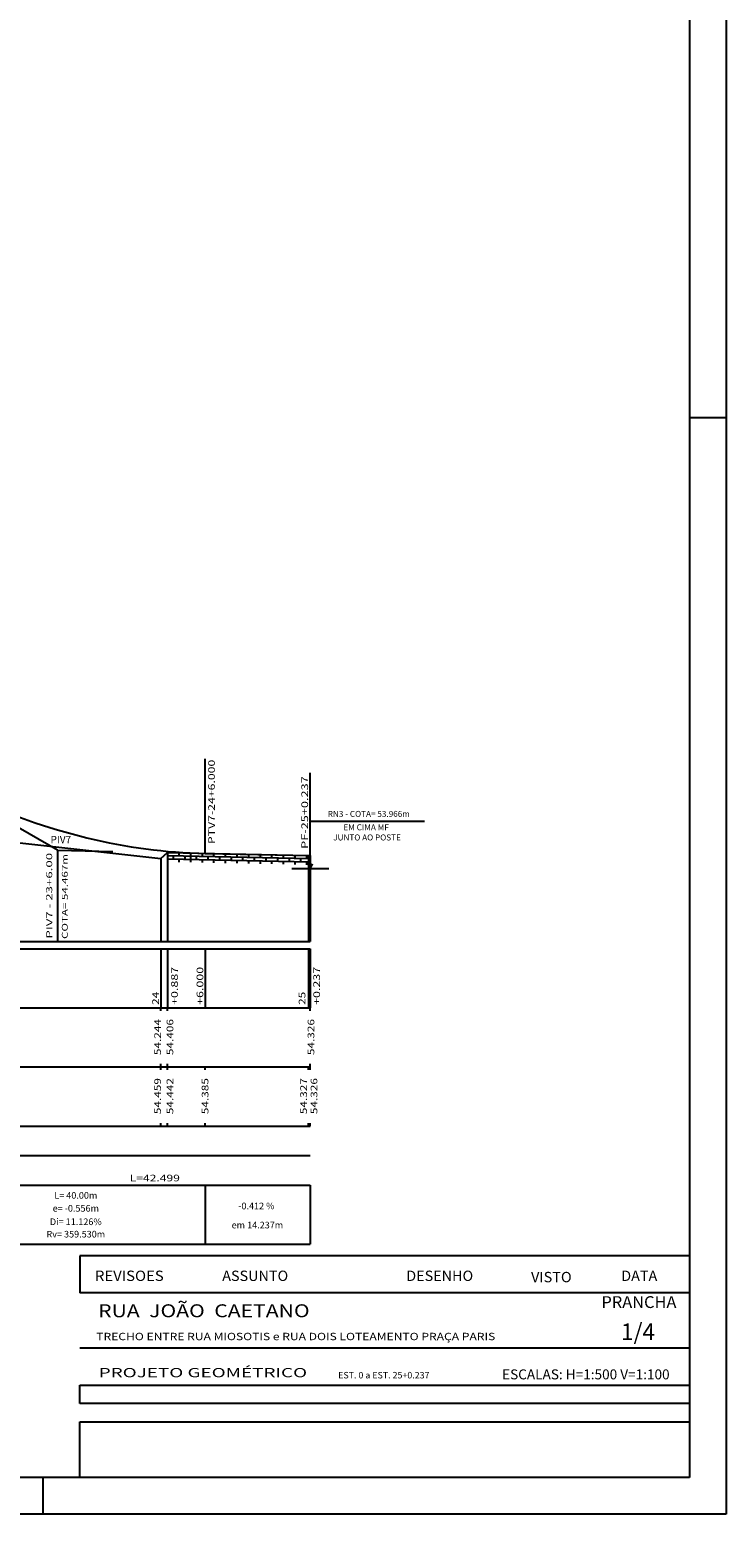
# Model space of a CAD drawing. Extents: x 182946 to 183697, y 1676460 to 1676806.
# Drawn here: x 183446 to 183540, y 1676460 to 1676661 of the extents above; entities that cross this region are included whole.
import ezdxf
from ezdxf.enums import TextEntityAlignment as Align

# ---------------------------------------------------------------- set-up
doc = ezdxf.new("R2010")
doc.units = 0
doc.header["$MEASUREMENT"] = 0
doc.linetypes.add('LIN0', pattern=[0])
doc.layers.add('PERFIL', color=7, linetype='LIN0')
doc.layers.add('PRANCHA', color=7, linetype='LIN0')
doc.styles.add('ESTACA', font='ARIAL.TTF')
doc.styles.add('ITALICT', font='italict')
doc.styles.add('ROMAND', font='romand')
doc.styles.add('ROMANS', font='romans')

msp = doc.modelspace()

# ---------------------------------------------------------------- linework, layer by layer
at = {"layer": 'PERFIL', "color": 8, "linetype": 'LIN0'}
for p, q in [((183469.76, 1676549.24), (183469.76, 1676562.04)), ((183484, 1676548.94), (183484, 1676560.14)), ((183449.76, 1676549.65), (183449.76, 1676537.31)), ((183463.76, 1676548.53), (183463.76, 1676537.31)), ((183464.65, 1676549.34), (183464.65, 1676537.31)), ((183464.65, 1676548.93), (183484, 1676548.53)), ((183464.65, 1676548.51), (183484, 1676548.11)), ((183465.44, 1676548.91), (183465.44, 1676548.49)), ((183466.22, 1676549.31), (183466.22, 1676548.89)), ((183466.22, 1676548.48), (183466.22, 1676548.06)), ((183467, 1676548.88), (183467, 1676548.46)), ((183467.79, 1676549.28), (183467.79, 1676548.03)), ((183468.57, 1676548.85), (183468.57, 1676548.43)), ((183469.36, 1676549.24), (183469.36, 1676548.83)), ((183469.36, 1676548.41), (183469.36, 1676548)), ((183470.14, 1676548.81), (183470.14, 1676548.4)), ((183470.92, 1676549.21), (183470.92, 1676548.8)), ((183470.92, 1676548.38), (183470.92, 1676547.96)), ((183471.71, 1676548.78), (183471.71, 1676548.36)), ((183472.49, 1676549.18), (183472.49, 1676548.76)), ((183472.49, 1676548.35), (183472.49, 1676547.93)), ((183473.28, 1676548.75), (183473.28, 1676548.33)), ((183474.06, 1676549.14), (183474.06, 1676548.73)), ((183474.06, 1676548.32), (183474.06, 1676547.9)), ((183474.84, 1676548.72), (183474.84, 1676548.3)), ((183475.63, 1676549.11), (183475.63, 1676548.7)), ((183475.63, 1676548.28), (183475.63, 1676547.87)), ((183476.41, 1676548.68), (183476.41, 1676548.27)), ((183477.2, 1676549.08), (183477.2, 1676548.67)), ((183477.2, 1676548.25), (183477.2, 1676547.83)), ((183477.98, 1676548.65), (183477.98, 1676548.23)), ((183478.76, 1676549.04), (183478.76, 1676548.63)), ((183478.76, 1676548.22), (183478.76, 1676547.8)), ((183479.55, 1676548.62), (183479.55, 1676548.2)), ((183480.33, 1676549.01), (183480.33, 1676548.6)), ((183480.33, 1676548.19), (183480.33, 1676547.77)), ((183481.12, 1676548.59), (183481.12, 1676548.17)), ((183481.9, 1676548.98), (183481.9, 1676548.57)), ((183481.9, 1676548.15), (183481.9, 1676547.74)), ((183482.68, 1676548.55), (183482.68, 1676548.14)), ((183483.47, 1676548.94), (183483.47, 1676548.54)), ((183483.47, 1676548.12), (183483.47, 1676547.7)), ((183483.76, 1676548.94), (183483.76, 1676537.31)), ((183484, 1676548.94), (183484, 1676537.31)), ((182979.26, 1676536.31), (183484, 1676536.31)), ((183323.77, 1676537.31), (183484, 1676537.31)), ((183463.76, 1676536.31), (183463.76, 1676528.31)), ((183464.65, 1676536.31), (183464.65, 1676528.31)), ((183469.76, 1676536.31), (183469.76, 1676528.31)), ((183483.76, 1676536.31), (183483.76, 1676528.31)), ((183484, 1676536.31), (183484, 1676528.31)), ((182979.26, 1676528.31), (183484, 1676528.31)), ((183463.76, 1676527.91), (183463.76, 1676528.31)), ((183464.65, 1676527.91), (183464.65, 1676528.31)), ((183484, 1676527.91), (183484, 1676528.31)), ((182979.26, 1676520.31), (183484, 1676520.31)), ((183463.76, 1676520.31), (183463.76, 1676520.71)), ((183463.76, 1676519.91), (183463.76, 1676520.31)), ((183464.65, 1676520.31), (183464.65, 1676520.71)), ((183464.65, 1676519.91), (183464.65, 1676520.31)), ((183469.76, 1676519.91), (183469.76, 1676520.31)), ((183483.76, 1676519.91), (183483.76, 1676520.31)), ((183484, 1676520.31), (183484, 1676520.71)), ((183484, 1676519.91), (183484, 1676520.31)), ((182979.26, 1676512.31), (183484, 1676512.31)), ((183463.76, 1676512.31), (183463.76, 1676512.71)), ((183464.65, 1676512.31), (183464.65, 1676512.71)), ((183469.76, 1676512.31), (183469.76, 1676512.71)), ((183483.76, 1676512.31), (183483.76, 1676512.71)), ((183484, 1676512.31), (183484, 1676512.71)), ((182979.26, 1676504.31), (183484, 1676504.31)), ((183469.76, 1676504.31), (183469.76, 1676496.31)), ((183484, 1676504.31), (183484, 1676496.31)), ((182979.26, 1676496.31), (183484, 1676496.31))]:
    msp.add_line(p, q, dxfattribs=at)
at = {"layer": 'PERFIL', "color": 5, "linetype": 'LIN0'}
for q in [(183443.27, 1676553.4), (183457.26, 1676549.49)]:
    msp.add_line((183449.76, 1676549.65), q, dxfattribs=at)
at = {"layer": 'PERFIL', "color": 141, "linetype": 'Continuous'}
for p, q in [((183484, 1676547.14), (183484, 1676553.57)), ((183499.45, 1676553.57), (183484, 1676553.57)), ((183486.5, 1676547.14), (183481.5, 1676547.14)), ((183484, 1676547.14), (183483.73, 1676547.83)), ((183484, 1676547.14), (183484.28, 1676547.83))]:
    msp.add_line(p, q, dxfattribs=at)
at = {"layer": 'PERFIL', "color": 6, "linetype": 'LIN0'}
msp.add_line((183469.76, 1676549.24), (183484, 1676548.94), dxfattribs=at)
at = {"layer": 'PERFIL', "color": 7, "linetype": 'LIN0', "flags": 128}
msp.add_lwpolyline([(183323.77, 1676613.14), (183326.67, 1676611.59), (183343.76, 1676606.07), (183343.77, 1676606.07), (183354.22, 1676601.45), (183362.17, 1676598.06), (183363.76, 1676597.3), (183381.16, 1676588.95), (183383.76, 1676587.7), (183383.77, 1676587.69), (183402.51, 1676577.01), (183403.76, 1676576.49), (183403.78, 1676576.49), (183405.96, 1676575.11), (183423.76, 1676565.19), (183423.78, 1676565.19), (183426.35, 1676563.24), (183441.5, 1676552.15), (183442.09, 1676551.74), (183443.76, 1676550.81), (183443.85, 1676550.77), (183463.76, 1676548.53), (183464.65, 1676549.34), (183483.76, 1676548.94), (183484, 1676548.94)], dxfattribs=at)
at = {"layer": 'PERFIL', "color": 6, "linetype": 'LIN0', "flags": 128}
for points in [[(183429.76, 1676561.19), (183430.76, 1676560.62), (183431.76, 1676560.06), (183432.76, 1676559.52), (183433.76, 1676558.99), (183434.76, 1676558.47), (183435.76, 1676557.97), (183436.76, 1676557.49), (183437.76, 1676557.02), (183438.76, 1676556.56), (183439.76, 1676556.11), (183440.76, 1676555.68), (183441.76, 1676555.26), (183442.76, 1676554.86), (183443.76, 1676554.47), (183444.76, 1676554.1), (183445.76, 1676553.74), (183446.76, 1676553.39), (183447.76, 1676553.05), (183448.76, 1676552.73), (183449.76, 1676552.43), (183450.76, 1676552.14), (183451.76, 1676551.86), (183452.76, 1676551.6), (183453.76, 1676551.35), (183454.76, 1676551.11), (183455.76, 1676550.89), (183456.76, 1676550.68), (183457.76, 1676550.48), (183458.76, 1676550.3), (183459.76, 1676550.14), (183460.76, 1676549.98), (183461.76, 1676549.85), (183462.76, 1676549.72), (183463.76, 1676549.61), (183464.76, 1676549.51), (183465.76, 1676549.43), (183466.76, 1676549.36), (183467.76, 1676549.3), (183468.76, 1676549.26), (183469.76, 1676549.24)], [(182983.76, 1676508.31), (183426.35, 1676508.31), (183426.35, 1676506.81), (183426.35, 1676506.81), (183441.5, 1676506.81), (183441.5, 1676508.31), (183441.5, 1676508.31), (183484, 1676508.31)]]:
    msp.add_lwpolyline(points, dxfattribs=at)
at = {"layer": 'PRANCHA', "color": 8}
for p, q in [((183540.31, 1676756.72), (183540.31, 1676459.72)), ((183540.31, 1676608.22), (183535.31, 1676608.22)), ((183447.81, 1676464.72), (183447.81, 1676459.72)), ((183540.31, 1676459.72), (182945.81, 1676459.72))]:
    msp.add_line(p, q, dxfattribs=at)
at = {"layer": 'PRANCHA', "color": 6}
for p, q in [((183535.31, 1676751.72), (183535.31, 1676464.72)), ((183535.31, 1676697.72), (183535.31, 1676464.72)), ((183535.31, 1676464.72), (182958.31, 1676464.72))]:
    msp.add_line(p, q, dxfattribs=at)
at = {"layer": 'PRANCHA', "color": 42, "linetype": 'LIN0'}
for p, q in [((183535.31, 1676494.72), (183452.81, 1676494.72)), ((183452.81, 1676494.72), (183452.81, 1676489.72)), ((183535.31, 1676489.72), (183452.81, 1676489.72)), ((183535.31, 1676482.22), (183452.81, 1676482.22)), ((183452.81, 1676477.22), (183535.31, 1676477.22)), ((183452.81, 1676474.72), (183452.81, 1676477.22)), ((183535.31, 1676474.72), (183452.81, 1676474.72)), ((183452.81, 1676472.22), (183535.31, 1676472.22)), ((183452.81, 1676464.72), (183452.81, 1676472.22))]:
    msp.add_line(p, q, dxfattribs=at)

# ---------------------------------------------------------------- texts
at = {"layer": 'PERFIL', "color": 7, "linetype": 'LIN0', "style": 'ROMANS'}
for s, width, p, p2 in [('PTV7-24+6.000', 1.049285, (183471.08, 1676550.5), (183471.08, 1676561.92)), ('PF-25+0.237', 1.051308, (183483.7, 1676549.85), (183483.7, 1676559.68))]:
    msp.add_text(s, height=0.9, rotation=90, dxfattribs=dict(at, width=width)).set_placement(p, p2, align=Align.FIT)
at = {"layer": 'PERFIL', "color": 141, "linetype": 'Continuous', "style": 'ROMANS'}
for s, p in [('RN3 - COTA= 53.966m', (183491.92, 1676554.58)), ('EM CIMA MF ', (183491.68, 1676552.77)), ('JUNTO AO POSTE', (183491.68, 1676551.39))]:
    msp.add_text(s, height=0.81, dxfattribs=at).set_placement(p, align=Align.MIDDLE_CENTER)
at = {"layer": 'PERFIL', "color": 7, "linetype": 'LIN0', "style": 'ROMANS', "width": 0.916016}
msp.add_text('PIV7', height=1, dxfattribs=at).set_placement((183448.84, 1676550.61), (183451.63, 1676550.61), align=Align.FIT)
at = {"layer": 'PERFIL', "color": 7, "style": 'ROMANS'}
for s, height, width, p, p2 in [('PIV7 - 23+6.00', 0.8, 1.136194, (183449.06, 1676537.7), (183449.06, 1676549.3)), ('COTA= 54.467m', 0.8, 1.162179, (183451.17, 1676537.64), (183451.17, 1676549.15)), ('+0.887', 0.9, 1.064569, (183466.07, 1676528.71), (183466.07, 1676533.87)), ('+6.000', 0.9, 1.064569, (183469.51, 1676528.71), (183469.51, 1676533.87)), ('+0.237', 0.9, 1.064569, (183485.31, 1676528.71), (183485.31, 1676533.87)), ('24', 0.9, 1.091618, (183463.51, 1676528.71), (183463.51, 1676530.49)), ('25', 0.9, 1.121121, (183483.34, 1676528.71), (183483.34, 1676530.49)), ('54.244', 0.9, 1.056241, (183463.78, 1676521.91), (183463.78, 1676526.8)), ('54.406', 0.9, 1.066113, (183465.45, 1676521.91), (183465.45, 1676526.8)), ('54.326', 0.9, 1.066113, (183484.54, 1676521.91), (183484.54, 1676526.8)), ('54.459', 0.9, 1.076171, (183463.78, 1676513.91), (183463.78, 1676518.8)), ('54.442', 0.9, 1.066113, (183465.45, 1676513.91), (183465.45, 1676518.8)), ('54.385', 0.9, 1.066113, (183470.21, 1676513.91), (183470.21, 1676518.8)), ('54.327', 0.9, 1.066113, (183483.54, 1676513.91), (183483.54, 1676518.8)), ('54.326', 0.9, 1.066113, (183484.95, 1676513.91), (183484.95, 1676518.8))]:
    msp.add_text(s, height=height, rotation=90, dxfattribs=dict(at, width=width)).set_placement(p, p2, align=Align.FIT)
at = {"layer": 'PERFIL', "color": 7, "style": 'ROMANS', "width": 1.064877}
msp.add_text('L=42.499', height=0.9, dxfattribs=at).set_placement((183459.55, 1676504.81), (183466.35, 1676504.81), align=Align.FIT)
at = {"layer": 'PERFIL', "color": 7, "style": 'ROMANS'}
for s, p in [('L= 40.00m', (183452.26, 1676502.91)), ('-0.412 % ', (183476.84, 1676501.48)), ('Di= 11.126%', (183452.26, 1676499.34)), ('e= -0.556m', (183452.26, 1676501.16)), ('Rv= 359.530m', (183452.26, 1676497.66)), ('em 14.237m', (183476.84, 1676498.89))]:
    msp.add_text(s, height=0.9, dxfattribs=at).set_placement(p, align=Align.MIDDLE_CENTER)
at = {"layer": 'PRANCHA', "color": 7, "style": 'ROMAND'}
for s, height, width, p, p2 in [('REVISOES', 1.4, 0.956764, (183454.85, 1676491.32), (183464.16, 1676491.32)), ('ASSUNTO', 1.4, 0.957589, (183472.08, 1676491.32), (183481.01, 1676491.32)), ('DESENHO', 1.4, 0.957306, (183496.99, 1676491.32), (183506.05, 1676491.32)), ('VISTO', 1.4, 0.970588, (183513.88, 1676491.15), (183519.38, 1676491.15)), ('DATA', 1.4, 0.962171, (183526.09, 1676491.32), (183530.97, 1676491.32)), ('PRANCHA', 1.6, 0.9316, (183523.41, 1676487.66), (183533.56, 1676487.66))]:
    msp.add_text(s, height=height, dxfattribs=dict(at, width=width)).set_placement(p, p2, align=Align.FIT)
at = {"layer": 'PRANCHA', "color": 7, "style": 'ESTACA'}
for s, height, width, p in [('RUA  JOÃO  CAETANO', 1.75, 1.2, (183455.28, 1676486.41)), ('TRECHO ENTRE RUA MIOSOTIS e RUA DOIS LOTEAMENTO PRAÇA PARIS', 1, 1.2, (183455.03, 1676483.3)), ('PROJETO GEOMÉTRICO', 1.25, 1.5, (183455.36, 1676478.28))]:
    msp.add_text(s, height=height, dxfattribs=dict(at, width=width)).set_placement(p)
at = {"layer": 'PRANCHA', "color": 7, "style": 'ITALICT'}
msp.add_text('1/4', height=2.25, dxfattribs=at).set_placement((183528.36, 1676484.44), align=Align.MIDDLE_CENTER)
at = {"layer": 'PRANCHA', "color": 7, "style": 'ROMANS'}
msp.add_text('EST. 0 a EST. 25+0.237', height=0.88, dxfattribs=at).set_placement((183487.77, 1676478.12))
at = {"layer": 'PRANCHA', "color": 7, "style": 'ESTACA'}
msp.add_text('ESCALAS: H=1:500 V=1:100', height=1.35, dxfattribs=at).set_placement((183509.96, 1676478.67), align=Align.MIDDLE_LEFT)

doc.saveas('drawing.dxf')
